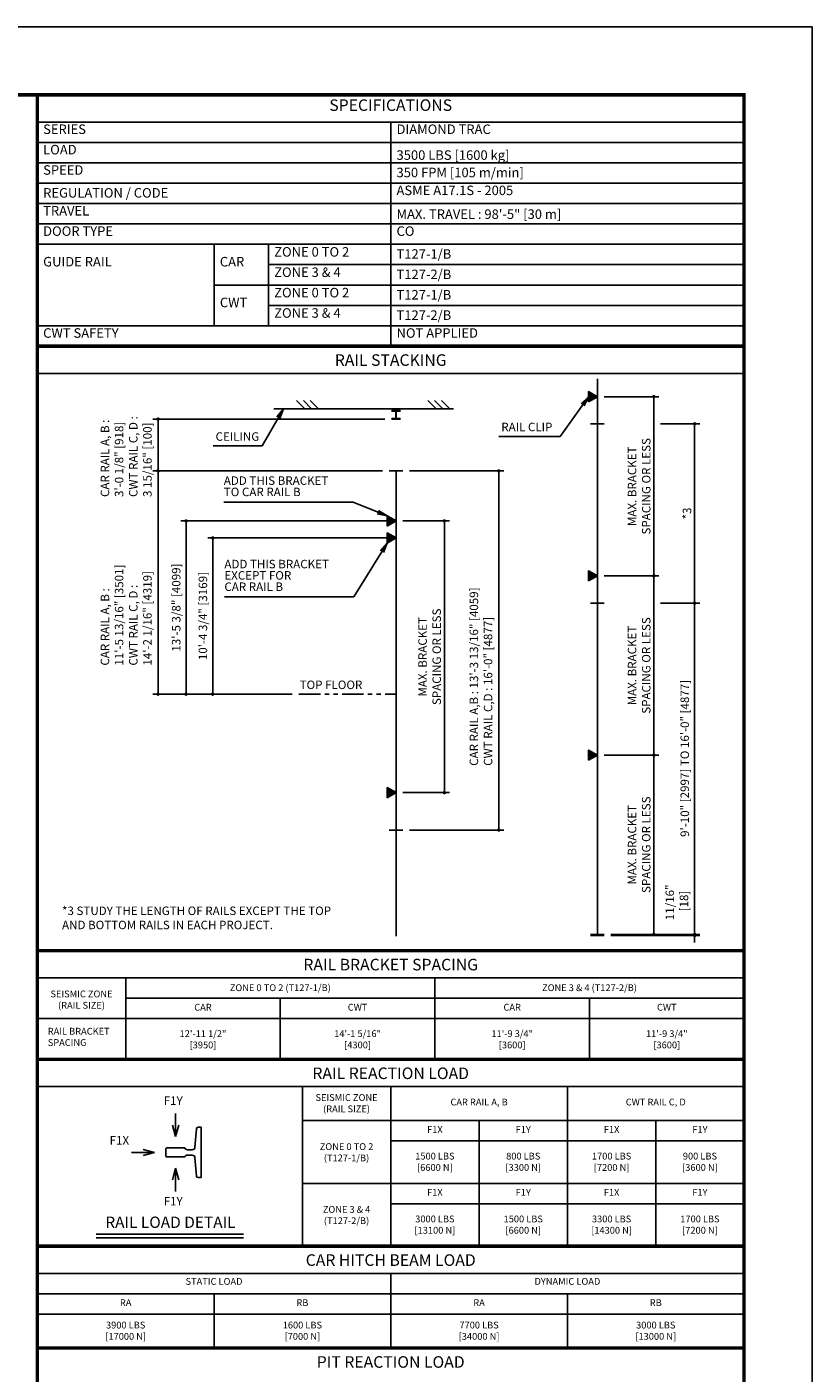
# Model space of a CAD drawing. Units: millimetres. Extents: x 0 to 21000, y 0 to 15000.
# Drawn here: x 15224 to 21000, y 5091 to 15000 of the extents above; entities that cross this region are included whole.
import ezdxf
from ezdxf.enums import TextEntityAlignment as Align

# ---------------------------------------------------------------- set-up
doc = ezdxf.new("R2010")
doc.units = ezdxf.units.MM
doc.header["$LTSCALE"] = 100
doc.linetypes.add('PHANTOM2', pattern=[31.75, 15.875, -3.175, 3.175, -3.175, 3.175, -3.175])
doc.layers.get('0').update_dxf_attribs({"color": 3})
for name, color, linetype in [('DIM', 2, 'Continuous'), ('FRAME', 5, 'Continuous'), ('OTHERS', 4, 'Continuous'), ('SPEC', 7, 'Continuous'), ('W-DASHED-LINE', 111, 'PHANTOM2')]:
    doc.layers.add(name, color=color, linetype=linetype)
doc.styles.get("Standard").update_dxf_attribs({"font": 'romans.shx', "bigfont": 'bigfont.shx'})
doc.styles.add('STYLE1', font='monos.ttf')
doc.dimstyles.new('1-50IN INCH', dxfattribs={"dimscale": 25, "dimtxt": 2.5, "dimasz": 1, "dimexe": 1.5, "dimexo": 2, "dimgap": 1, "dimtad": 3, "dimdec": 4, "dimlfac": 0.03937, "dimzin": 3, "dimdsep": 46, "dimlunit": 4, "dimtxsty": 'Standard', "dimblk1": 'DOT', "dimblk2": 'DOT', "dimsah": 1, "dimcen": 0.09, "dimclrd": 256, "dimclre": 256, "dimclrt": 256, "dimadec": 0, "dimazin": 2, "dimtfac": 1, "dimtdec": 4, "dimtmove": 0, "dimatfit": 3, "dimldrblk": 'DOT', "dimfxl": 0, "dimfrac": 2, "dimtolj": 1, "dimtzin": 0, "dimarcsym": 0})
doc.dimstyles.new('1-50IN-ARROW', dxfattribs={"dimscale": 25, "dimtxt": 2.5, "dimasz": 3, "dimexe": 1.5, "dimexo": 2, "dimgap": 1, "dimtad": 3, "dimdsep": 46, "dimtxsty": 'Standard', "dimblk1": 'OPEN', "dimblk2": 'OPEN', "dimsah": 1, "dimcen": 0.09, "dimclrd": 256, "dimclre": 256, "dimclrt": 256, "dimadec": 0, "dimazin": 0, "dimtfac": 1, "dimtmove": 0, "dimatfit": 3, "dimldrblk": 'OPEN', "dimfxl": 0, "dimtolj": 1, "dimtzin": 0, "dimarcsym": 0})
doc.dimstyles.new('BRACKET LOAD', dxfattribs={"dimscale": 25, "dimtxt": 2.5, "dimasz": 1, "dimexe": 1.5, "dimexo": 2, "dimgap": 1, "dimtad": 3, "dimlfac": 2, "dimdsep": 46, "dimtxsty": 'Standard', "dimblk1": 'DOT', "dimblk2": 'DOT', "dimsah": 1, "dimcen": 0.09, "dimclrd": 256, "dimclre": 256, "dimclrt": 256, "dimadec": 0, "dimazin": 0, "dimtfac": 1, "dimtmove": 0, "dimatfit": 3, "dimldrblk": 'DOT', "dimfxl": 0, "dimtolj": 1, "dimtzin": 0, "dimarcsym": 0})

# ---------------------------------------------------------------- blocks, each defined once
blk = doc.blocks.new('_DOT')
at = {"color": 0, "linetype": 'ByBlock'}
blk.add_line((-0.5, 0), (-1, 0), dxfattribs=at)
at = {"color": 0, "linetype": 'ByBlock', "const_width": 0.5}
blk.add_lwpolyline([(-0.25, 0, 1), (0.25, 0, 1)], format="xyb", close=True, dxfattribs=at)
blk = doc.blocks.new('*D13')
at = {"layer": 'DEFPOINTS', "color": 0}
for p in [(2689.1, -918.1), (2689.1, -3561.6), (3394.7, -3561.6)]:
    blk.add_point(p, dxfattribs=at)
at = {"layer": 'DIM', "lineweight": -2}
for p, q in [((2739.1, -918.1), (3432.2, -918.1)), ((3394.7, -943.1), (3394.7, -3536.6)), ((2739.1, -3561.6), (3432.2, -3561.6))]:
    blk.add_line(p, q, dxfattribs=at)
at = {"layer": 'DIM', "lineweight": -2, "xscale": 25, "yscale": 25, "zscale": 25}
for p, rotation in [((3394.7, -918.1), 90), ((3394.7, -3561.6), 270)]:
    blk.add_blockref('_DOT', p, dxfattribs=dict(at, rotation=rotation))
at = {"layer": 'DIM', "insert": (3264.1, -3089), "char_height": 62.5, "attachment_point": 4, "rotation": 90}
blk.add_mtext('\\A1;CAR RAIL A,B : 13\'-3 13/16" [4059]      \\PCWT RAIL C,D : 16\'-0" [4877]', dxfattribs=at)
blk = doc.blocks.new('_OPEN')
at = {"color": 0, "linetype": 'ByBlock'}
for p, q in [((-1, 0.17), (0, 0)), ((0, 0), (-1, -0.17)), ((0, 0), (-1, 0))]:
    blk.add_line(p, q, dxfattribs=at)
blk = doc.blocks.new('*D14')
at = {"layer": 'DEFPOINTS', "color": 0}
for p in [(2639.1, -1411.6), (1290.8, -2561.6), (1924.1, -2561.6)]:
    blk.add_point(p, dxfattribs=at)
at = {"layer": 'DIM', "lineweight": -2}
for p, q in [((2589.1, -1411.6), (1253.3, -1411.6)), ((1290.8, -1436.6), (1290.8, -2536.6)), ((1874.1, -2561.6), (1253.3, -2561.6))]:
    blk.add_line(p, q, dxfattribs=at)
at = {"layer": 'DIM', "lineweight": -2, "xscale": 25, "yscale": 25, "zscale": 25}
for p, rotation in [((1290.8, -1411.6), 90), ((1290.8, -2561.6), 270)]:
    blk.add_blockref('_DOT', p, dxfattribs=dict(at, rotation=rotation))
at = {"layer": 'DIM', "insert": (1218.2, -1986.6), "char_height": 62.5, "attachment_point": 5, "rotation": 90}
blk.add_mtext('\\A1;10\'-4 3/4" [3169]', dxfattribs=at)
blk = doc.blocks.new('*D15')
at = {"layer": 'DEFPOINTS', "color": 0}
for p in [(2639.1, -1286.6), (1094.3, -2561.6), (1924.1, -2561.6)]:
    blk.add_point(p, dxfattribs=at)
at = {"layer": 'DIM', "lineweight": -2}
for p, q in [((2589.1, -1286.6), (1056.8, -1286.6)), ((1094.3, -1311.6), (1094.3, -2536.6)), ((1874.1, -2561.6), (1056.8, -2561.6))]:
    blk.add_line(p, q, dxfattribs=at)
at = {"layer": 'DIM', "lineweight": -2, "xscale": 25, "yscale": 25, "zscale": 25}
for p, rotation in [((1094.3, -1286.6), 90), ((1094.3, -2561.6), 270)]:
    blk.add_blockref('_DOT', p, dxfattribs=dict(at, rotation=rotation))
at = {"layer": 'DIM', "insert": (1021.6, -1924.1), "char_height": 62.5, "attachment_point": 5, "rotation": 90}
blk.add_mtext('\\A1;13\'-5 3/8" [4099]', dxfattribs=at)
blk = doc.blocks.new('*D16')
at = {"layer": 'DEFPOINTS', "color": 0}
for p in [(888.5, -536.6), (2607.8, -536.6), (2589.1, -918.1)]:
    blk.add_point(p, dxfattribs=at)
at = {"layer": 'DIM', "lineweight": -2}
for p, q in [((2557.8, -536.6), (851, -536.6)), ((888.5, -893.1), (888.5, -561.6)), ((2539.1, -918.1), (851, -918.1))]:
    blk.add_line(p, q, dxfattribs=at)
at = {"layer": 'DIM', "lineweight": -2, "xscale": 25, "yscale": 25, "zscale": 25}
for p, rotation in [((888.5, -536.6), 90), ((888.5, -918.1), 270)]:
    blk.add_blockref('_DOT', p, dxfattribs=dict(at, rotation=rotation))
at = {"layer": 'DIM', "insert": (653.7, -1110.1), "char_height": 62.5, "attachment_point": 4, "rotation": 90}
blk.add_mtext('\\A1;CAR RAIL A, B : \\P3\'-0 1/8" [918]\\PCWT RAIL C, D : \\P3 15/16" [100]', dxfattribs=at)
blk = doc.blocks.new('*D17')
at = {"layer": 'DEFPOINTS', "color": 0}
for p in [(2639.1, -1286.6), (2639.1, -3286.6), (2994.7, -3286.6)]:
    blk.add_point(p, dxfattribs=at)
at = {"layer": 'DIM', "lineweight": -2}
for p, q in [((2689.1, -1286.6), (3032.2, -1286.6)), ((2994.7, -1311.6), (2994.7, -3261.6)), ((2689.1, -3286.6), (3032.2, -3286.6))]:
    blk.add_line(p, q, dxfattribs=at)
at = {"layer": 'DIM', "lineweight": -2, "xscale": 25, "yscale": 25, "zscale": 25}
for p, rotation in [((2994.7, -1286.6), 90), ((2994.7, -3286.6), 270)]:
    blk.add_blockref('_DOT', p, dxfattribs=dict(at, rotation=rotation))
at = {"layer": 'DIM', "insert": (2886.4, -2286.6), "char_height": 62.5, "attachment_point": 5, "rotation": 90}
blk.add_mtext('\\A1;MAX. BRACKET\\PSPACING OR LESS', dxfattribs=at)
blk = doc.blocks.new('*D18')
at = {"layer": 'DEFPOINTS', "color": 0}
for p in [(4170.2, -4329.5), (4170.2, -4338.5), (4836.1, -4329.5)]:
    blk.add_point(p, dxfattribs=at)
at = {"layer": 'DIM', "lineweight": -2}
for p, q in [((4836.1, -4304.5), (4836.1, -3908.1)), ((4220.2, -4329.5), (4873.6, -4329.5)), ((4220.2, -4338.5), (4873.6, -4338.5)), ((4836.1, -4338.5), (4836.1, -4329.5)), ((4836.1, -4363.5), (4836.1, -4388.5))]:
    blk.add_line(p, q, dxfattribs=at)
at = {"layer": 'DIM', "lineweight": -2, "xscale": 25, "yscale": 25, "zscale": 25}
for p, rotation in [((4836.1, -4329.5), 270), ((4836.1, -4338.5), 90)]:
    blk.add_blockref('_DOT', p, dxfattribs=dict(at, rotation=rotation))
at = {"layer": 'DIM', "insert": (4705.5, -4093.8), "char_height": 62.5, "attachment_point": 5, "rotation": 90}
blk.add_mtext('\\A1;11/16"\\P [18]', dxfattribs=at)
blk = doc.blocks.new('*D19')
at = {"layer": 'DEFPOINTS', "color": 0}
for p in [(4120.2, -3010.3), (4536.1, -3010.3), (4170.2, -4329.5)]:
    blk.add_point(p, dxfattribs=at)
at = {"layer": 'DIM', "lineweight": -2}
for p, q in [((4170.2, -3010.3), (4573.6, -3010.3)), ((4536.1, -4304.5), (4536.1, -3035.3)), ((4220.2, -4329.5), (4573.6, -4329.5))]:
    blk.add_line(p, q, dxfattribs=at)
at = {"layer": 'DIM', "lineweight": -2, "xscale": 25, "yscale": 25, "zscale": 25}
for p, rotation in [((4536.1, -3010.3), 90), ((4536.1, -4329.5), 270)]:
    blk.add_blockref('_DOT', p, dxfattribs=dict(at, rotation=rotation))
at = {"layer": 'DIM', "insert": (4427.8, -3669.9), "char_height": 62.5, "attachment_point": 5, "rotation": 90}
blk.add_mtext('\\A1;MAX. BRACKET\\PSPACING OR LESS', dxfattribs=at)
blk = doc.blocks.new('*D20')
at = {"layer": 'DEFPOINTS', "color": 0}
for p in [(4120.2, -1691), (4536.1, -1691), (4120.2, -3010.3)]:
    blk.add_point(p, dxfattribs=at)
at = {"layer": 'DIM', "lineweight": -2}
for p, q in [((4170.2, -1691), (4573.6, -1691)), ((4536.1, -2985.3), (4536.1, -1716)), ((4170.2, -3010.3), (4573.6, -3010.3))]:
    blk.add_line(p, q, dxfattribs=at)
at = {"layer": 'DIM', "lineweight": -2, "xscale": 25, "yscale": 25, "zscale": 25}
for p, rotation in [((4536.1, -1691), 90), ((4536.1, -3010.3), 270)]:
    blk.add_blockref('_DOT', p, dxfattribs=dict(at, rotation=rotation))
at = {"layer": 'DIM', "insert": (4427.8, -2350.6), "char_height": 62.5, "attachment_point": 5, "rotation": 90}
blk.add_mtext('\\A1;MAX. BRACKET\\PSPACING OR LESS', dxfattribs=at)
blk = doc.blocks.new('*D21')
at = {"layer": 'DEFPOINTS', "color": 0}
for p in [(4536.1, -1891), (4836.1, -1891), (4170.2, -4329.5)]:
    blk.add_point(p, dxfattribs=at)
at = {"layer": 'DIM', "lineweight": -2}
for p, q in [((4586.1, -1891), (4873.6, -1891)), ((4836.1, -4304.5), (4836.1, -1916)), ((4220.2, -4329.5), (4873.6, -4329.5))]:
    blk.add_line(p, q, dxfattribs=at)
at = {"layer": 'DIM', "lineweight": -2, "xscale": 25, "yscale": 25, "zscale": 25}
for p, rotation in [((4836.1, -1891), 90), ((4836.1, -4329.5), 270)]:
    blk.add_blockref('_DOT', p, dxfattribs=dict(at, rotation=rotation))
at = {"layer": 'DIM', "insert": (4763.5, -3034.3), "char_height": 62.5, "attachment_point": 5, "rotation": 90}
blk.add_mtext('\\A1;9\'-10" [2997] TO 16\'-0" [4877]', dxfattribs=at)
blk = doc.blocks.new('*D22')
at = {"layer": 'DEFPOINTS', "color": 0}
for p in [(4120.2, -371.8), (4120.2, -1691), (4536.1, -1691)]:
    blk.add_point(p, dxfattribs=at)
at = {"layer": 'DIM', "lineweight": -2}
for p, q in [((4170.2, -371.8), (4573.6, -371.8)), ((4536.1, -396.8), (4536.1, -1666)), ((4170.2, -1691), (4573.6, -1691))]:
    blk.add_line(p, q, dxfattribs=at)
at = {"layer": 'DIM', "lineweight": -2, "xscale": 25, "yscale": 25, "zscale": 25}
for p, rotation in [((4536.1, -371.8), 90), ((4536.1, -1691), 270)]:
    blk.add_blockref('_DOT', p, dxfattribs=dict(at, rotation=rotation))
at = {"layer": 'DIM', "insert": (4427.8, -1031.4), "char_height": 62.5, "attachment_point": 5, "rotation": 90}
blk.add_mtext('\\A1;MAX. BRACKET\\PSPACING OR LESS', dxfattribs=at)
blk = doc.blocks.new('*D23')
at = {"layer": 'DEFPOINTS', "color": 0}
for p in [(4536.1, -571.8), (4536.1, -1891), (4836.1, -1891)]:
    blk.add_point(p, dxfattribs=at)
at = {"layer": 'DIM', "lineweight": -2}
for p, q in [((4586.1, -571.8), (4873.6, -571.8)), ((4836.1, -596.8), (4836.1, -1866)), ((4586.1, -1891), (4873.6, -1891))]:
    blk.add_line(p, q, dxfattribs=at)
at = {"layer": 'DIM', "lineweight": -2, "xscale": 25, "yscale": 25, "zscale": 25}
for p, rotation in [((4836.1, -571.8), 90), ((4836.1, -1891), 270)]:
    blk.add_blockref('_DOT', p, dxfattribs=dict(at, rotation=rotation))
at = {"layer": 'DIM', "insert": (4779.9, -1231.4), "char_height": 62.5, "attachment_point": 5, "rotation": 90}
blk.add_mtext('\\A1;*3', dxfattribs=at)
blk = doc.blocks.new('*D24')
at = {"layer": 'DEFPOINTS', "color": 0}
for p in [(2589.1, -918.1), (888.5, -2561.6), (1924.1, -2561.6)]:
    blk.add_point(p, dxfattribs=at)
at = {"layer": 'DIM', "lineweight": -2}
for p, q in [((2539.1, -918.1), (851, -918.1)), ((888.5, -943.1), (888.5, -2536.6)), ((1874.1, -2561.6), (851, -2561.6))]:
    blk.add_line(p, q, dxfattribs=at)
at = {"layer": 'DIM', "lineweight": -2, "xscale": 25, "yscale": 25, "zscale": 25}
for p, rotation in [((888.5, -918.1), 90), ((888.5, -2561.6), 270)]:
    blk.add_blockref('_DOT', p, dxfattribs=dict(at, rotation=rotation))
at = {"layer": 'DIM', "insert": (653.7, -2351.3), "char_height": 62.5, "attachment_point": 4, "rotation": 90}
blk.add_mtext('\\A1;CAR RAIL A, B : \\P11\'-5 13/16" [3501]\\PCWT RAIL C, D : \\P14\'-2 1/16" [4319]', dxfattribs=at)
blk = doc.blocks.new('RAIR_S2_350')
at = {"layer": 'OTHERS'}
h = blk.add_hatch(dxfattribs=at)
h.set_pattern_fill('ANSI31', color=256, style=0)
h.set_pattern_definition([(45, (-14273.0393, -12380.26242), (-0.08838834765, 0.08838834765), [])])
h.paths.add_polyline_path([(4055.63265, -334.46057), (4055.63265, -409.06426), (4120.24135, -371.76241)])
h = blk.add_hatch(dxfattribs=at)
h.set_pattern_fill('ANSI31', color=256, style=0)
h.set_pattern_definition([(45, (-15754.18486, -13295.1433), (-0.08838834765, 0.08838834765), [])])
h.paths.add_polyline_path([(2574.4871, -1249.34145), (2574.4871, -1323.94514), (2639.09579, -1286.64329)])
h = blk.add_hatch(dxfattribs=at)
h.set_pattern_fill('ANSI31', color=256, style=0)
h.set_pattern_definition([(45, (-15754.18486, -13420.1433), (-0.08838834765, 0.08838834765), [])])
h.paths.add_polyline_path([(2574.4871, -1374.34145), (2574.4871, -1448.94514), (2639.09579, -1411.64329)])
h = blk.add_hatch(dxfattribs=at)
h.set_pattern_fill('ANSI31', color=256, style=0)
h.set_pattern_definition([(45, (-14273.0393, -13699.51241), (-0.08838834765, 0.08838834765), [])])
h.paths.add_polyline_path([(4055.63265, -1653.71056), (4055.63265, -1728.31425), (4120.24135, -1691.01241)])
h = blk.add_hatch(dxfattribs=at)
h.set_pattern_fill('ANSI31', color=256, style=0)
h.set_pattern_definition([(45, (-14273.0393, -15018.76241), (-0.08838834765, 0.08838834765), [])])
h.paths.add_polyline_path([(4055.63265, -2972.96056), (4055.63265, -3047.56425), (4120.24135, -3010.26241)])
h = blk.add_hatch(dxfattribs=at)
h.set_pattern_fill('ANSI31', color=256, style=0)
h.set_pattern_definition([(45, (-15754.18486, -15295.1433), (-0.08838834765, 0.08838834765), [])])
h.paths.add_polyline_path([(2574.4871, -3249.34145), (2574.4871, -3323.94514), (2639.09579, -3286.64329)])
for p, q in [((0, 0), (5200, 0)), ((-0.00066, -200), (5199.99971, -200))]:
    blk.add_line(p, q)
at = {"const_width": 25}
blk.add_lwpolyline([(-0.00002, -4450), (5199.99984, -4450)], dxfattribs=at)
at = {"layer": 'OTHERS'}
for p, q in [((4120.24135, -239.3765), (4120.24135, -4329.51241)), ((4120.24134, -371.76241), (4055.63265, -334.46056)), ((4055.63265, -409.06426), (4055.63265, -334.46056)), ((4120.24134, -371.76241), (4055.63265, -409.06426)), ((1739.09579, -461.64329), (3061.82051, -461.64329)), ((1907.16188, -400.64329), (1968.16188, -461.64329)), ((1957.16188, -400.64329), (2018.16188, -461.64329)), ((2007.16188, -400.64329), (2068.16188, -461.64329)), ((2872.73211, -400.64329), (2933.73211, -461.64329)), ((2922.73211, -400.64329), (2983.73211, -461.64329)), ((2972.73211, -400.64329), (3033.73211, -461.64329)), ((4070.24135, -571.76241), (4170.24135, -571.76241)), ((2589.09579, -918.14329), (2689.09579, -918.14329)), ((2639.09579, -918.14329), (2639.09579, -4343.60062)), ((2639.09579, -1286.64329), (2574.4871, -1249.34145)), ((2574.4871, -1323.94514), (2574.4871, -1249.34145)), ((2639.09579, -1286.64329), (2574.4871, -1323.94514)), ((2639.09579, -1411.64329), (2574.4871, -1374.34144)), ((2574.4871, -1448.94514), (2574.4871, -1374.34144)), ((2639.09579, -1411.64329), (2574.4871, -1448.94514)), ((4120.24134, -1691.0124), (4055.63265, -1653.71056)), ((4055.63265, -1728.31425), (4055.63265, -1653.71056)), ((4120.24134, -1691.0124), (4055.63265, -1728.31425)), ((4070.24135, -1891.01241), (4170.24135, -1891.01241)), ((4120.24134, -3010.2624), (4055.63265, -2972.96056)), ((4055.63265, -3047.56425), (4055.63265, -2972.96056)), ((4120.24134, -3010.2624), (4055.63265, -3047.56425)), ((2639.09579, -3286.64329), (2574.4871, -3249.34145)), ((2574.4871, -3323.94514), (2574.4871, -3249.34145)), ((2639.09579, -3286.64329), (2574.4871, -3323.94514)), ((2589.09579, -3561.64329), (2689.09579, -3561.64329)), ((4070.24135, -4329.51241), (4170.24135, -4329.51241)), ((4070.24135, -4338.51241), (4170.24135, -4338.51241))]:
    blk.add_line(p, q, dxfattribs=at)
at = {"layer": 'OTHERS', "linetype": 'Continuous'}
for p, q in [((2607.84579, -474.14329), (2670.34579, -474.14329)), ((2607.84579, -478.64329), (2607.84579, -474.14329)), ((2633.84579, -478.64329), (2607.84579, -478.64329)), ((2637.34579, -528.64329), (2637.34579, -482.14329)), ((2640.84579, -528.64329), (2640.84579, -482.14329)), ((2670.34579, -478.64329), (2644.34579, -478.64329)), ((2670.34579, -474.14329), (2670.34579, -478.64329)), ((2607.84579, -532.14329), (2633.84579, -532.14329)), ((2607.84579, -536.64329), (2607.84579, -532.14329)), ((2670.34579, -536.64329), (2607.84579, -536.64329)), ((2644.34579, -532.14329), (2670.34579, -532.14329)), ((2670.34579, -532.14329), (2670.34579, -536.64329))]:
    blk.add_line(p, q, dxfattribs=at)
for centre, start, end in [((2633.84579, -482.14329), 0, 90), ((2644.34579, -482.14329), 90, 180), ((2633.84579, -528.64329), 270, 0), ((2644.34579, -528.64329), 180, 270)]:
    blk.add_arc(centre, 3.5, start, end, dxfattribs=at)
at = {"layer": 'W-DASHED-LINE', "ltscale": 0.1}
blk.add_line((1924.11576, -2561.64329), (2639.09579, -2561.64329), dxfattribs=at)
at = {"layer": 'DIM'}
blk.add_text('TOP FLOOR', height=62.5, dxfattribs=at).set_placement((1929.86534, -2524.12011))
at = {"layer": 'DIM', "char_height": 62.5, "attachment_point": 7}
for s, insert in [('RAIL CLIP', (3413.42367, -645.58333)), ('CEILING', (1311.65594, -715.86193))]:
    blk.add_mtext(s, dxfattribs=dict(at, insert=insert))
at = {"layer": 'DIM', "char_height": 62.5, "attachment_point": 7, "line_spacing_factor": 0.8}
for s, insert in [('ADD THIS BRACKET\\PTO CAR RAIL B', (1371.97918, -1123.59787)), ('ADD THIS BRACKET\\PEXCEPT FOR\\PCAR RAIL B', (1376.1469, -1821.33219))]:
    blk.add_mtext(s, dxfattribs=dict(at, insert=insert))
at = {"layer": 'DIM', "insert": (181.90477, -4125), "char_height": 62.5, "width": 2457.1910243, "attachment_point": 1}
blk.add_mtext('*3 STUDY THE LENGTH OF RAILS EXCEPT THE TOP \\P    AND BOTTOM RAILS IN EACH PROJECT.', dxfattribs=at)
at = {"layer": 'SPEC', "style": 'STYLE1'}
blk.add_text('RAIL STACKING', height=85, rotation=0.000002505, dxfattribs=at).set_placement((2599.99962, -171.35102), align=Align.BOTTOM_CENTER)
at = {"layer": 'DIM'}
for base, p1, p2, text, picture, middle in [((4536.10527, -1691.0124), (4120.24135, -371.76241), (4120.24135, -1691.0124), 'MAX. BRACKET\\PSPACING OR LESS', '*D22', (4427.77194, -1031.38741)), ((4836.10527, -1891.01241), (4536.10527, -571.76241), (4536.10527, -1891.01241), '*3', '*D23', (4779.85527, -1231.38741)), ((3394.71527, -3561.64329), (2689.09579, -918.14329), (2689.09579, -3561.64329), 'CAR RAIL A,B : 13\'-3 13/16" [4059]      \\PCWT RAIL C,D : 16\'-0" [4877]', '*D13', (3264.06051, -2239.89329)), ((1094.26546, -2561.64329), (2639.09579, -1286.64329), (1924.11576, -2561.64329), '13\'-5 3/8" [4099]', '*D15', (1021.64641, -1924.14329)), ((2994.71527, -3286.64329), (2639.09579, -1286.64329), (2639.09579, -3286.64329), 'MAX. BRACKET\\PSPACING OR LESS', '*D17', (2886.38194, -2286.64329)), ((1290.81839, -2561.64329), (2639.09579, -1411.64329), (1924.11576, -2561.64329), '10\'-4 3/4" [3169]', '*D14', (1218.19934, -1986.64329)), ((4536.10527, -1691.01241), (4120.24135, -3010.26241), (4120.24135, -1691.01241), 'MAX. BRACKET\\PSPACING OR LESS', '*D20', (4427.77194, -2350.63741)), ((4536.10527, -3010.26241), (4170.24135, -4329.51241), (4120.24135, -3010.26241), 'MAX. BRACKET\\PSPACING OR LESS', '*D19', (4427.77194, -3669.88741))]:
    dim = blk.add_linear_dim(base=base, p1=p1, p2=p2, angle=90, text=text, dimstyle='BRACKET LOAD', override={"dimpost": '\\X'}, dxfattribs=at)
    dim.commit()
    dim.dimension.update_dxf_attribs({"geometry": picture, "text_midpoint": middle})
for base, p1, p2, text, picture, middle in [((888.51818, -536.64329), (2589.09579, -918.14329), (2607.84579, -536.64329), 'CAR RAIL A, B : \\P3\'-0 1/8" [918]\\PCWT RAIL C, D : \\P3 15/16" [100]', '*D16', (888.51818, -727.39329)), ((888.51818, -2561.64329), (2589.09579, -918.14329), (1924.11576, -2561.64329), 'CAR RAIL A, B : \\P11\'-5 13/16" [3501]\\PCWT RAIL C, D : \\P14\'-2 1/16" [4319]', '*D24', (888.51818, -1853.97054)), ((4836.10527, -1891.01241), (4170.24135, -4329.51241), (4536.10527, -1891.01241), '9\'-10" [2997] TO 16\'-0" [4877]', '*D21', (4836.10527, -3034.28502))]:
    dim = blk.add_linear_dim(base=base, p1=p1, p2=p2, angle=90, text=text, dimstyle='BRACKET LOAD', override={"dimpost": '\\X'}, dxfattribs=at)
    dim.commit()
    dim.dimension.update_dxf_attribs({"geometry": picture, "text_midpoint": middle, "dimtype": 128})
dim = blk.add_linear_dim(base=(4836.10527, -4329.51241), p1=(4170.24135, -4338.51241), p2=(4170.24135, -4329.51241), angle=90, dimstyle='1-50IN INCH', override={"dimdec": 4, "dimlfac": 0.0788, "dimzin": 3, "dimpost": '\\X'}, dxfattribs=at)
dim.commit()
dim.dimension.update_dxf_attribs({"geometry": '*D18', "text_midpoint": (4836.10527, -4093.79812), "dimtype": 128})
for points in [[(4055.63265, -371.76241), (3847.23273, -663.91666), (3394.91607, -663.91666)], [(1810.14834, -461.64329), (1654.14834, -734.19526), (1293.14834, -734.19526)]]:
    blk.add_leader(points, dimstyle='1-50IN-ARROW', dxfattribs=at)
at = {"layer": 'DIM', "annotation_type": 0, "has_hookline": 1, "hookline_direction": 1, "text_width": 851.78571}
for points in [[(2574.4871, -1249.34145), (2323.76489, -1148.59787), (2248.76489, -1148.59787)], [(2574.4871, -1448.94514), (2327.93262, -1846.33219), (2252.93262, -1846.33219)]]:
    blk.add_leader(points, dimstyle='1-50IN-ARROW', dxfattribs=at)

msp = doc.modelspace()

# ---------------------------------------------------------------- linework, layer by layer
for p, q in [((15300, 14500), (20500, 14500)), ((15300, 14500), (15300, 12650)), ((15300, 14300), (20500, 14300)), ((17900, 14300), (17900, 12650)), ((15300, 14150), (20500, 14150)), ((15300, 14000), (20500, 14000)), ((15300, 13850), (20500, 13850)), ((15300, 13700), (20500, 13700)), ((15300, 13550), (20500, 13550)), ((15300, 13400), (20500, 13400)), ((16600, 13400), (16600, 12800)), ((17000, 13400), (17000, 12800)), ((17000, 13250), (20500, 13250)), ((16600, 13100), (20500, 13100)), ((17000, 12950), (20500, 12950)), ((15300, 12800), (20500, 12800)), ((20499.99984, 8000), (15299.99998, 8000)), ((15949.99995, 8000), (15949.99995, 7400)), ((18224.99997, 8000), (18224.99997, 7400)), ((15949.99995, 7850), (20499.99928, 7850)), ((17087.49978, 7850), (17087.49978, 7400)), ((19362.49962, 7850), (19362.49962, 7400)), ((15299.99929, 7700), (20499.99929, 7700)), ((20499.99915, 7200), (15299.99937, 7200)), ((17249.99932, 7200), (17249.99932, 6025)), ((17899.99928, 7200), (17899.99928, 6025)), ((19199.99923, 7200), (19199.99923, 6025)), ((20499.99915, 6950), (17249.99932, 6950)), ((18549.99924, 6950), (18549.99924, 6025)), ((19849.99921, 6950), (19849.99921, 6025)), ((20499.99915, 6800), (17899.99928, 6800)), ((20499.99915, 6487.5), (17249.99932, 6487.5)), ((20499.99915, 6337.5), (17899.99928, 6337.5)), ((20499.99916, 5825.00001), (15299.9993, 5825.00001)), ((17899.99923, 5825.00001), (17899.99923, 5275.00001)), ((20499.99923, 5675.00001), (15299.99937, 5675.00001)), ((16599.99934, 5675.00001), (16599.99934, 5275.00001)), ((19199.99926, 5675.00001), (19199.99926, 5275.00001)), ((20499.99923, 5525.00001), (15299.99937, 5525.00001))]:
    msp.add_line(p, q)
at = {"const_width": 25}
for points in [[(15300, 14500), (20500, 14500), (20500, 12650), (15300, 12650)], [(15299.99932, 8200), (20500.00047, 8200), (20499.99986, 12650), (15300, 12650)], [(15299.99929, 7400), (20499.99915, 7400), (20499.99984, 8200), (15299.99998, 8200)], [(15299.9993, 6025), (20499.99929, 6025), (20499.99915, 7400), (15299.99929, 7400)], [(15299.9993, 5275.00001), (20499.99916, 5275.00001), (20499.99916, 6025.00001), (15299.9993, 6025.00001)], [(15299.9993, 4175.00001), (20499.9993, 4175.00001), (20499.99916, 5275.00001), (15299.9993, 5275.00001)]]:
    msp.add_lwpolyline(points, close=True, dxfattribs=at)
at = {"layer": 'DEFPOINTS'}
msp.add_lwpolyline([(0, 0), (21000, 0), (21000, 15000), (0, 15000)], close=True, dxfattribs=at)
at = {"layer": 'DIM', "color": 2}
for p, q in [((16317.76244, 6831.37396), (16317.76244, 7001.48711)), ((16317.76244, 6831.37396), (16294.90606, 6916.67514)), ((16317.76244, 6831.37396), (16340.61883, 6916.67514)), ((16162.76146, 6714.83222), (15992.64831, 6714.83222)), ((16162.76146, 6714.83222), (16077.46027, 6737.6886)), ((16162.76146, 6714.83222), (16077.46027, 6691.97584)), ((16317.63744, 6598.54048), (16294.78106, 6513.2393)), ((16317.63744, 6598.54048), (16340.49383, 6513.2393)), ((16317.63744, 6598.54048), (16317.63744, 6428.42733))]:
    msp.add_line(p, q, dxfattribs=at)
at = {"layer": 'DIM'}
for p, q in [((15733.33268, 6112.60092), (16816.66601, 6112.60092)), ((15733.33268, 6087.60092), (16816.66601, 6087.60092))]:
    msp.add_line(p, q, dxfattribs=at)
at = {"layer": 'DIM', "const_width": 4.16667}
for points in [[(16317.76244, 6831.37396), (16317.76244, 7001.48711)], [(16317.76244, 6831.37396), (16294.90606, 6916.67514)], [(16317.76244, 6831.37396), (16340.61883, 6916.67514)], [(16162.76146, 6714.83222), (16077.46027, 6737.6886)], [(16162.76146, 6714.83222), (15992.64831, 6714.83222)], [(16162.76146, 6714.83222), (16077.46027, 6691.97584)], [(16317.63744, 6598.54048), (16294.78106, 6513.2393)], [(16317.63744, 6598.54048), (16317.63744, 6428.42733)], [(16317.63744, 6598.54048), (16340.49383, 6513.2393)]]:
    msp.add_lwpolyline(points, dxfattribs=at)
at = {"layer": 'FRAME', "const_width": 25}
msp.add_lwpolyline([(500, 500), (20500, 500), (20500, 14500), (500, 14500)], close=True, dxfattribs=at)
at = {"layer": 'OTHERS'}
for p, q in [((16470.19527, 6888.84592), (16459.67691, 6753.9623)), ((16504.42701, 6900.37428), (16482.65863, 6900.37428)), ((16504.42701, 6529.54082), (16504.42701, 6900.37428)), ((16246.09479, 6743.87395), (16250.26147, 6748.04062)), ((16246.09479, 6685.79049), (16246.09479, 6743.87395)), ((16385.26342, 6748.04062), (16250.26147, 6748.04062)), ((16246.09479, 6685.79049), (16250.01147, 6681.87381)), ((16385.26342, 6681.87381), (16250.01147, 6681.87381)), ((16404.7768, 6734.74893), (16438.9052, 6734.74893)), ((16404.7768, 6695.16551), (16438.9052, 6695.16551)), ((16459.67691, 6675.95214), (16470.19527, 6541.06885)), ((16504.42701, 6529.54082), (16482.65863, 6529.54082))]:
    msp.add_line(p, q, dxfattribs=at)
for centre, radius, start, end in [((16482.65863, 6887.87426), 12.50003, 90, 175.5407), ((16404.52711, 6755.3552), 20.60778, 200.789892723, 270.694224855), ((16438.9052, 6755.58231), 20.83338, 270, 355.540599999), ((16404.52711, 6674.55924), 20.60778, 89.305775145, 159.210107277), ((16438.9052, 6674.33213), 20.83338, 4.45932, 90), ((16482.65863, 6542.04068), 12.50003, 184.4593, 270)]:
    msp.add_arc(centre, radius, start, end, dxfattribs=at)

# ---------------------------------------------------------------- block references
msp.add_blockref('RAIR_S2_350', (15300, 12650))

# ---------------------------------------------------------------- texts
at = {"layer": 'DIM'}
for s, p in [('F1Y', (16229.96482, 7045.23711)), ('F1X', (15832.02265, 6753.84104)), ('F1Y', (16229.83982, 6305.51066))]:
    msp.add_text(s, height=62.5, dxfattribs=at).set_placement(p, align=Align.BOTTOM_LEFT)
msp.add_text('RAIL LOAD DETAIL', height=83.3333333, rotation=0.000002505, dxfattribs=at).set_placement((16279.16601, 6133.43425), align=Align.BOTTOM_CENTER)
at = {"layer": 'SPEC', "style": 'STYLE1'}
for s, p in [('RAIL BRACKET SPACING', (17899.99991, 8028.64898)), ('RAIL REACTION LOAD', (17899.99922, 7228.64898)), ('CAR HITCH BEAM LOAD', (17899.99923, 5853.64899)), ('PIT REACTION LOAD', (17899.99927, 5103.64899))]:
    msp.add_text(s, height=85, rotation=0.000002505, dxfattribs=at).set_placement(p, align=Align.BOTTOM_CENTER)
at = {"layer": 'SPEC'}
for s, p in [('CAR', (16518.74986, 7743.33333)), ('CWT', (17656.24969, 7743.33333)), ('CAR', (18793.74989, 7743.33333)), ('CWT', (19931.24954, 7743.33333)), ('F1X', (18224.99925, 6843.33333)), ('F1Y', (18874.99923, 6843.33333)), ('F1X', (19524.99922, 6843.33333)), ('F1Y', (20174.9992, 6843.33333)), ('F1X', (18224.99925, 6380.83333)), ('F1Y', (18874.99923, 6380.83333)), ('F1X', (19524.99922, 6380.83333)), ('F1Y', (20174.9992, 6380.83333)), ('RA', (15949.99935, 5568.33335)), ('RB', (17249.99932, 5568.33335)), ('RA', (18549.99928, 5568.33335)), ('RB', (19849.99924, 5568.33335))]:
    msp.add_text(s, height=50, dxfattribs=at).set_placement(p, align=Align.BOTTOM_CENTER)
at = {"layer": 'SPEC', "insert": (17900, 14355.23015), "char_height": 85, "attachment_point": 8, "rotation": 0.000002505, "style": 'STYLE1'}
msp.add_mtext('SPECIFICATIONS', dxfattribs=at)
at = {"layer": 'SPEC', "char_height": 70, "attachment_point": 7}
for s, insert in [('  SERIES', (15300, 14190)), ('  DIAMOND TRAC', (17900, 14190)), ('  LOAD', (15300, 14040)), ('  3500{\\fProxy 1|b0|i0|c128|p11; }LBS [1600 kg]', (17900, 14021.66667)), ('  SPEED', (15300, 13890)), ('  350 FPM [105 m/min]', (17900, 13871.66667)), ('  REGULATION / CODE', (15300, 13721.66667)), ('  ASME A17.1S - 2005', (17900, 13740)), ('  TRAVEL', (15300, 13590)), ('  MAX. TRAVEL : 98\'-5" [30 m]', (17900, 13564.84051)), ('  DOOR TYPE', (15300, 13440)), ('  CO', (17900, 13440)), ('  ZONE 0 TO 2', (17000, 13287.33333)), ('  GUIDE RAIL', (15300, 13215)), ('  CAR', (16600, 13215)), ('  T127-1/B', (17900, 13271.66667)), ('  ZONE 3 & 4', (17000, 13137.33333)), ('  T127-2/B', (17900, 13121.66667)), ('  ZONE 0 TO 2', (17000, 12987.33333)), ('  CWT', (16600, 12915)), ('  T127-1/B', (17900, 12971.66667)), ('  ZONE 3 & 4', (17000, 12837.33333)), ('  T127-2/B', (17900, 12821.66667)), ('  CWT SAFETY', (15300, 12690)), ('  NOT APPLIED', (17900, 12690))]:
    msp.add_mtext(s, dxfattribs=dict(at, insert=insert))
at = {"layer": 'SPEC', "char_height": 50, "rotation": 0.000002504}
for s, insert, attachment_point in [('ZONE 0 TO 2 (T127-1/B)', (17087.49996, 7886.90476), 8), ('ZONE 3 & 4 (T127-2/B)', (19362.49963, 7886.90476), 8), ('SEISMIC ZONE\\P(RAIL SIZE)', (15624.99996, 7757.7381), 8), ('RAIL BRACKET\\PSPACING', (15376.66629, 7483.33332), 7), ('12\'-11 1/2"\\P[3950]', (16518.74987, 7465.47619), 8), ('14\'-1 5/16"\\P[4300]', (17656.2497, 7465.47619), 8), ('11\'-9 3/4"\\P[3600]', (18793.74989, 7465.47619), 8), ('11\'-9 3/4"\\P[3600]', (19931.24973, 7465.47619), 8), ('SEISMIC ZONE\\P(RAIL SIZE)', (17574.9993, 6995.2381), 8), ('CAR RAIL A, B', (18549.99924, 7045.2381), 8), ('CWT RAIL C, D', (19849.99921, 7045.2381), 8), ('ZONE 0 TO 2\\P(T127-1/B)', (17574.9993, 6634.22619), 8), ('1500 LBS\\P[6600 N]', (18224.99926, 6563.9881), 8), ('800 LBS\\P[3300 N]', (18874.99924, 6563.9881), 8), ('1700 LBS\\P[7200 N]', (19524.99922, 6563.9881), 8), ('900 LBS\\P[3600 N]', (20174.9992, 6563.9881), 8), ('ZONE 3 & 4\\P(T127-2/B)', (17574.9993, 6171.72619), 8), ('3000 LBS\\P[13100 N]', (18224.99926, 6101.4881), 8), ('1500 LBS\\P[6600 N]', (18874.99924, 6101.4881), 8), ('3300 LBS\\P[14300 N]', (19524.99922, 6101.4881), 8), ('1700 LBS\\P[7200 N]', (20174.9992, 6101.4881), 8), ('STATIC LOAD', (16599.99933, 5725.00001), 8), ('DYNAMIC LOAD', (19199.99926, 5725.00001), 8), ('3900 LBS\\P[17000 N]', (15949.99936, 5320.23811), 8), ('1600 LBS\\P[7000 N]', (17249.99932, 5320.23811), 8), ('7700 LBS\\P[34000 N]', (18549.99928, 5320.23811), 8), ('3000 LBS\\P[13000 N]', (19849.99925, 5320.23811), 8)]:
    msp.add_mtext(s, dxfattribs=dict(at, insert=insert, attachment_point=attachment_point))

doc.saveas('drawing.dxf')
